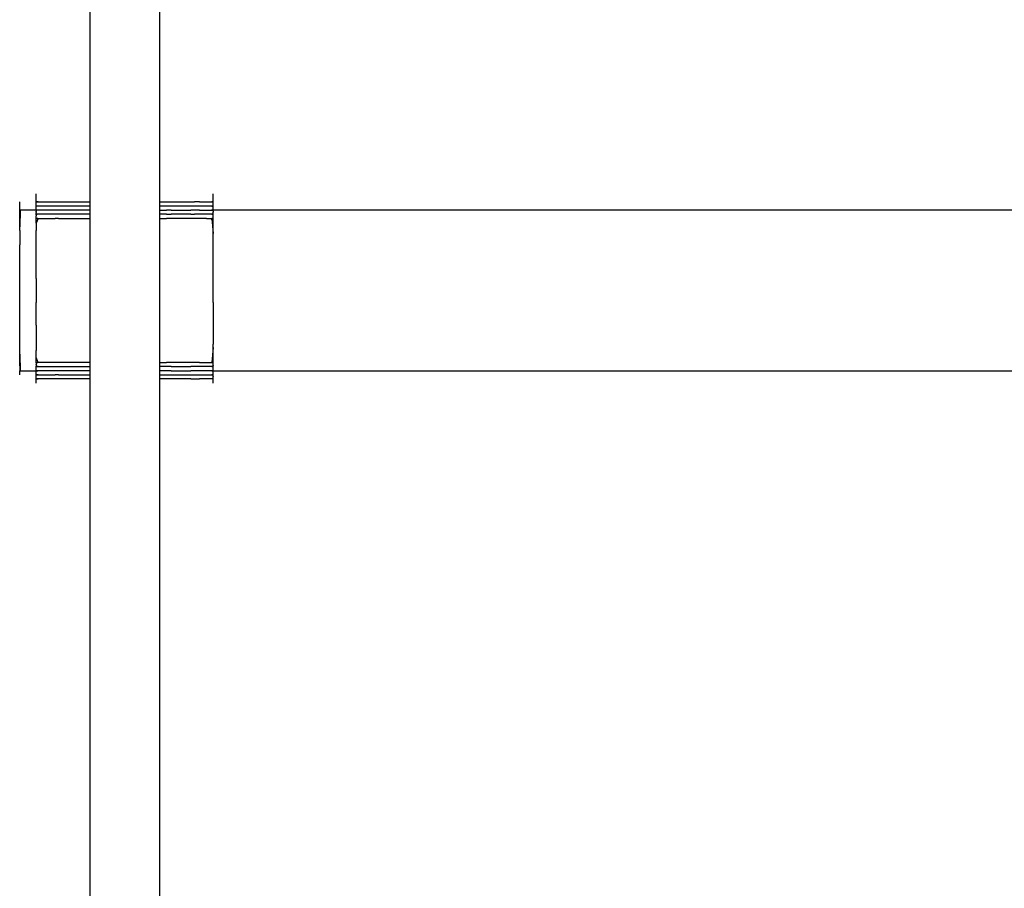
# Model space of a CAD drawing. Extents: x -10121 to 12309, y -4800 to 4870.
# Drawn here: x 543 to 1103, y 357 to 851 of the extents above; entities that cross this region are included whole.
import ezdxf

# ---------------------------------------------------------------- set-up
doc = ezdxf.new("R2010")
doc.units = 0
doc.layers.get('0').update_dxf_attribs({"linetype": 'CONTINUOUS'})

msp = doc.modelspace()

# ---------------------------------------------------------------- linework, layer by layer
for p, q in [((582.69, 1046.96), (582.69, 747.19)), ((622.51, 843.9), (622.51, 1046.96)), ((622.51, 747.19), (622.51, 843.9)), ((552.25, 751.63), (552.25, 751.87)), ((552.25, 750.99), (552.25, 751.63)), ((552.25, 750.05), (552.25, 750.99)), ((552.25, 749.53), (552.25, 750.05)), ((652.95, 751.63), (652.95, 751.87)), ((652.95, 750.99), (652.95, 751.63)), ((652.95, 750.05), (652.95, 750.99)), ((652.95, 749.53), (652.95, 750.05)), ((542.88, 746.95), (542.88, 747.19)), ((542.88, 746.3), (542.88, 746.95)), ((542.88, 745.37), (542.88, 746.3)), ((542.88, 744.26), (542.88, 745.37)), ((552.25, 749.29), (552.25, 749.53)), ((552.25, 748.94), (552.25, 749.29)), ((552.25, 748.65), (552.25, 748.94)), ((552.25, 747.78), (552.25, 748.65)), ((552.25, 747.71), (552.25, 747.78)), ((552.25, 747.19), (552.25, 747.71)), ((552.25, 747.11), (553.29, 747.19)), ((553.29, 747.19), (552.25, 747.19)), ((552.25, 747.11), (552.25, 747.19)), ((552.25, 746.95), (552.25, 747.11)), ((552.25, 746.89), (552.25, 746.95)), ((552.25, 746.67), (552.25, 746.89)), ((552.25, 746.62), (552.25, 746.67)), ((552.25, 746.58), (552.25, 746.62)), ((552.25, 746.3), (552.25, 746.58)), ((552.25, 746.21), (552.25, 746.3)), ((552.25, 745.82), (552.25, 746.21)), ((552.25, 745.73), (552.25, 745.82)), ((552.25, 745.53), (552.25, 745.73)), ((552.25, 745.45), (552.25, 745.53)), ((552.25, 745.37), (552.25, 745.45)), ((552.25, 745.14), (552.25, 745.37)), ((552.25, 745.09), (552.25, 745.14)), ((552.25, 744.93), (552.25, 745.09)), ((552.25, 744.85), (552.25, 744.93)), ((553.29, 744.85), (552.25, 744.85)), ((553.29, 744.85), (552.25, 744.77)), ((552.25, 744.77), (552.25, 744.85)), ((552.25, 744.55), (552.25, 744.77)), ((552.25, 744.38), (552.25, 744.55)), ((553.29, 747.19), (556.09, 747.19)), ((556.09, 744.85), (553.29, 744.85)), ((556.09, 747.19), (560.14, 747.19)), ((560.14, 744.85), (556.09, 744.85)), ((560.14, 747.19), (564.94, 747.19)), ((564.94, 744.85), (560.14, 744.85)), ((564.94, 747.19), (570, 747.19)), ((570, 744.85), (564.94, 744.85)), ((570, 747.19), (574.8, 747.19)), ((574.8, 744.85), (570, 744.85)), ((574.8, 747.19), (578.85, 747.19)), ((578.85, 744.85), (574.8, 744.85)), ((578.85, 747.19), (581.65, 747.19)), ((581.65, 744.85), (578.85, 744.85)), ((581.65, 747.19), (582.69, 747.19)), ((582.69, 744.85), (581.65, 744.85)), ((582.69, 747.19), (582.69, 744.85)), ((582.69, 744.85), (582.69, 742.51)), ((622.51, 747.19), (623.55, 747.19)), ((622.51, 744.85), (622.51, 747.19)), ((623.55, 744.85), (622.51, 744.85)), ((622.51, 742.51), (622.51, 744.85)), ((623.55, 747.19), (626.35, 747.19)), ((626.35, 744.85), (623.55, 744.85)), ((626.35, 747.19), (629.08, 747.19)), ((629.08, 744.85), (626.35, 744.85)), ((629.08, 747.19), (630.4, 747.19)), ((630.4, 744.85), (629.08, 744.85)), ((630.4, 747.19), (635.2, 747.19)), ((635.2, 744.85), (630.4, 744.85)), ((635.2, 747.19), (640.25, 747.19)), ((640.25, 744.85), (635.2, 744.85)), ((640.25, 747.19), (642.23, 747.19)), ((642.23, 744.85), (640.25, 744.85)), ((645.06, 747.19), (642.23, 747.19)), ((645.06, 744.85), (642.23, 744.85)), ((645.06, 747.19), (649.11, 747.19)), ((649.11, 744.85), (645.06, 744.85)), ((649.11, 747.19), (651.91, 747.19)), ((651.91, 744.85), (649.11, 744.85)), ((651.91, 747.19), (652.1, 747.19)), ((652.1, 744.85), (651.91, 744.85)), ((652.1, 747.19), (652.95, 746.95)), ((652.95, 747.19), (652.1, 747.19)), ((652.95, 745.09), (652.1, 744.85)), ((652.95, 744.85), (652.1, 744.85)), ((652.1, 744.85), (652.95, 744.6)), ((652.95, 744.77), (652.1, 744.85)), ((652.95, 749.29), (652.95, 749.53)), ((652.95, 748.94), (652.95, 749.29)), ((652.95, 748.65), (652.95, 748.94)), ((652.95, 747.78), (652.95, 748.65)), ((652.95, 747.71), (652.95, 747.78)), ((652.95, 747.19), (652.95, 747.71)), ((652.95, 747.11), (652.95, 747.19)), ((652.95, 746.95), (652.95, 747.11)), ((652.95, 746.89), (652.95, 746.95)), ((652.95, 746.67), (652.95, 746.89)), ((652.95, 746.62), (652.95, 746.67)), ((652.95, 746.58), (652.95, 746.62)), ((652.95, 746.3), (652.95, 746.58)), ((652.95, 746.21), (652.95, 746.3)), ((652.95, 746.02), (652.95, 746.21)), ((652.95, 745.82), (652.95, 746.02)), ((652.95, 745.73), (652.95, 745.82)), ((652.95, 745.53), (652.95, 745.73)), ((652.95, 745.45), (652.95, 745.53)), ((652.95, 745.37), (652.95, 745.45)), ((652.95, 745.14), (652.95, 745.37)), ((652.95, 745.09), (652.95, 745.14)), ((652.95, 744.93), (652.95, 745.09)), ((652.95, 744.85), (652.95, 744.93)), ((652.95, 744.77), (652.95, 744.85)), ((652.95, 744.6), (652.95, 744.77)), ((652.95, 744.55), (652.95, 744.6)), ((652.95, 744.38), (652.95, 744.55)), ((542.88, 743.09), (542.88, 744.26)), ((542.88, 742.51), (542.88, 743.09)), ((543.2, 742.51), (542.88, 739.37)), ((543.14, 742.51), (542.88, 733.01)), ((543.14, 742.51), (542.88, 742.51)), ((542.88, 741.99), (542.88, 742.51)), ((542.88, 741.05), (542.88, 741.99)), ((542.88, 740.4), (542.88, 741.05)), ((542.88, 740.16), (542.88, 740.4)), ((542.88, 739.37), (542.88, 740.16)), ((542.88, 733.01), (542.88, 739.37)), ((543.2, 742.51), (543.14, 742.51)), ((544.06, 742.51), (543.2, 742.51)), ((545.31, 742.51), (544.06, 742.51)), ((546.18, 742.51), (545.31, 742.51)), ((546.79, 742.51), (546.18, 742.51)), ((548.34, 742.51), (546.79, 742.51)), ((549.82, 742.51), (548.34, 742.51)), ((550.22, 742.51), (549.82, 742.51)), ((551.07, 742.51), (550.22, 742.51)), ((551.93, 742.51), (551.07, 742.51)), ((552.25, 742.51), (551.93, 742.51)), ((552.25, 744.33), (552.25, 744.38)), ((552.25, 744.24), (552.25, 744.33)), ((552.25, 743.87), (552.25, 744.24)), ((552.25, 743.48), (552.25, 743.87)), ((552.25, 743.39), (552.25, 743.48)), ((552.25, 743.31), (552.25, 743.39)), ((552.25, 743.11), (552.25, 743.31)), ((552.25, 742.8), (552.25, 743.11)), ((552.25, 742.75), (552.25, 742.8)), ((552.25, 742.59), (552.25, 742.75)), ((553.29, 742.51), (552.25, 742.59)), ((552.25, 742.54), (552.25, 742.59)), ((552.25, 742.51), (552.25, 742.54)), ((553.29, 742.51), (552.25, 742.51)), ((553.29, 742.51), (552.25, 742.43)), ((552.25, 742.43), (552.25, 742.51)), ((552.25, 742.43), (552.25, 742.26)), ((552.25, 742.26), (552.25, 742.21)), ((552.25, 742.21), (552.25, 742.14)), ((552.25, 742.14), (552.25, 741.99)), ((552.25, 741.99), (552.25, 741.9)), ((552.25, 741.62), (552.25, 741.9)), ((552.25, 741.62), (552.25, 741.53)), ((552.25, 741.53), (552.25, 741.14)), ((552.25, 741.14), (552.25, 741.09)), ((552.25, 741.05), (552.25, 741.09)), ((552.25, 740.77), (552.25, 741.05)), ((552.25, 740.68), (552.25, 740.77)), ((552.25, 740.46), (552.25, 740.68)), ((552.25, 740.4), (552.25, 740.46)), ((552.25, 740.24), (552.25, 740.4)), ((553.1, 740.16), (552.25, 740.24)), ((552.25, 740.16), (552.25, 740.24)), ((553.1, 740.16), (552.25, 739.92)), ((553.1, 740.16), (552.25, 740.16)), ((552.25, 740.08), (552.25, 740.16)), ((552.25, 739.92), (552.25, 740.08)), ((552.25, 739.92), (552.25, 739.87)), ((552.25, 739.87), (552.25, 739.58)), ((552.25, 739.58), (552.25, 739.19)), ((552.25, 738.99), (552.25, 739.19)), ((552.25, 738.87), (552.25, 738.99)), ((552.25, 738.8), (552.25, 738.87)), ((553.29, 740.16), (553.1, 740.16)), ((556.09, 742.51), (553.29, 742.51)), ((556.09, 740.16), (553.29, 740.16)), ((560.14, 742.51), (556.09, 742.51)), ((560.14, 740.16), (556.09, 740.16)), ((564.94, 742.51), (560.14, 742.51)), ((562.96, 740.16), (560.14, 740.16)), ((564.94, 740.16), (562.96, 740.16)), ((570, 742.51), (564.94, 742.51)), ((570, 740.16), (564.94, 740.16)), ((574.8, 742.51), (570, 742.51)), ((574.8, 740.16), (570, 740.16)), ((578.85, 742.51), (574.8, 742.51)), ((576.12, 740.16), (574.8, 740.16)), ((578.85, 740.16), (576.12, 740.16)), ((581.65, 742.51), (578.85, 742.51)), ((581.65, 740.16), (578.85, 740.16)), ((582.69, 742.51), (581.65, 742.51)), ((582.69, 740.16), (581.65, 740.16)), ((582.69, 742.51), (582.69, 740.16)), ((582.69, 740.16), (582.69, 737.82)), ((622.51, 742.51), (623.55, 742.51)), ((622.51, 740.16), (622.51, 742.51)), ((623.55, 740.16), (622.51, 740.16)), ((622.51, 737.82), (622.51, 740.16)), ((623.55, 742.51), (626.35, 742.51)), ((626.35, 740.16), (623.55, 740.16)), ((629.08, 742.51), (626.35, 742.51)), ((626.35, 740.16), (629.08, 740.16)), ((629.08, 742.51), (630.4, 742.51)), ((630.4, 740.16), (629.08, 740.16)), ((630.4, 742.51), (635.2, 742.51)), ((635.2, 740.16), (630.4, 740.16)), ((635.2, 742.51), (640.25, 742.51)), ((640.25, 740.16), (635.2, 740.16)), ((642.23, 742.51), (640.25, 742.51)), ((640.25, 740.16), (642.23, 740.16)), ((645.06, 742.51), (642.23, 742.51)), ((645.06, 740.16), (642.23, 740.16)), ((645.06, 742.51), (649.11, 742.51)), ((649.11, 740.16), (645.06, 740.16)), ((649.11, 742.51), (651.91, 742.51)), ((651.91, 740.16), (649.11, 740.16)), ((652.1, 742.51), (651.91, 742.51)), ((652.1, 740.16), (651.91, 740.16)), ((652.95, 742.75), (652.1, 742.51)), ((652.95, 742.51), (652.1, 742.51)), ((652.1, 742.51), (652.95, 742.26)), ((652.95, 742.43), (652.1, 742.51)), ((652.95, 740.4), (652.1, 740.16)), ((652.95, 740.16), (652.1, 740.16)), ((652.1, 740.16), (652.95, 739.92)), ((652.95, 740.08), (652.1, 740.16)), ((652.95, 744.33), (652.95, 744.38)), ((652.95, 744.24), (652.95, 744.33)), ((652.95, 743.96), (652.95, 744.24)), ((652.95, 743.87), (652.95, 743.96)), ((652.95, 743.68), (652.95, 743.87)), ((652.95, 743.48), (652.95, 743.68)), ((652.95, 743.48), (652.95, 743.39)), ((652.95, 743.31), (652.95, 743.39)), ((652.95, 743.09), (652.95, 743.31)), ((652.95, 743.03), (652.95, 743.09)), ((652.95, 742.8), (652.95, 743.03)), ((652.95, 742.75), (652.95, 742.8)), ((652.95, 742.59), (652.95, 742.75)), ((652.95, 742.54), (652.95, 742.59)), ((652.95, 742.51), (652.95, 742.54)), ((683.79, 742.51), (652.95, 742.51)), ((652.95, 742.43), (652.95, 742.51)), ((652.95, 742.26), (652.95, 742.43)), ((652.95, 742.21), (652.95, 742.26)), ((652.95, 742.14), (652.95, 742.21)), ((652.95, 741.99), (652.95, 742.14)), ((652.95, 741.92), (652.95, 741.99)), ((652.95, 741.92), (652.95, 741.53)), ((652.95, 741.53), (652.95, 741.33)), ((652.95, 741.14), (652.95, 741.33)), ((652.95, 741.09), (652.95, 741.14)), ((652.95, 741.05), (652.95, 741.09)), ((652.95, 740.75), (652.95, 741.05)), ((652.95, 740.46), (652.95, 740.75)), ((652.95, 740.4), (652.95, 740.46)), ((652.95, 740.24), (652.95, 740.4)), ((652.95, 740.16), (652.95, 740.24)), ((652.95, 740.08), (652.95, 740.16)), ((652.95, 739.92), (652.95, 740.08)), ((652.95, 739.87), (652.95, 739.92)), ((652.95, 739.64), (652.95, 739.87)), ((652.95, 739.56), (652.95, 739.64)), ((652.95, 739.19), (652.95, 739.56)), ((652.95, 738.99), (652.95, 739.19)), ((652.95, 738.87), (652.95, 738.99)), ((652.95, 738.8), (652.95, 738.87)), ((766.44, 742.51), (683.79, 742.51)), ((886.1, 742.51), (766.44, 742.51)), ((1027.97, 742.51), (886.1, 742.51)), ((1177.23, 742.51), (1027.97, 742.51)), ((552.25, 738.41), (552.25, 738.8)), ((552.25, 738.12), (552.25, 738.41)), ((552.25, 738.07), (552.25, 738.12)), ((552.25, 738.07), (553.1, 737.82)), ((552.25, 737.95), (552.25, 738.07)), ((552.25, 737.9), (552.25, 737.95)), ((553.1, 737.82), (552.25, 737.9)), ((552.25, 737.82), (552.25, 737.9)), ((552.25, 737.82), (553.1, 737.82)), ((553.29, 737.82), (552.25, 735.01)), ((552.25, 737.3), (552.25, 737.82)), ((552.25, 736.37), (552.25, 737.3)), ((552.25, 735.72), (552.25, 736.37)), ((552.25, 735.48), (552.25, 735.72)), ((552.25, 735.01), (552.25, 735.48)), ((552.25, 735.01), (552.25, 730.91)), ((553.1, 737.82), (553.29, 737.82)), ((553.29, 737.82), (556.09, 737.82)), ((556.09, 737.82), (560.14, 737.82)), ((560.14, 737.82), (562.96, 737.82)), ((564.94, 737.82), (562.96, 737.82)), ((564.94, 737.82), (570, 737.82)), ((570, 737.82), (574.8, 737.82)), ((574.8, 737.82), (576.12, 737.82)), ((576.12, 737.82), (578.85, 737.82)), ((578.85, 737.82), (581.65, 737.82)), ((581.65, 737.82), (582.69, 737.82)), ((582.69, 737.82), (582.69, 655.85)), ((622.51, 737.82), (623.55, 737.82)), ((622.51, 655.85), (622.51, 737.82)), ((623.55, 737.82), (626.35, 737.82)), ((629.08, 737.82), (626.35, 737.82)), ((630.4, 737.82), (629.08, 737.82)), ((635.2, 737.82), (630.4, 737.82)), ((640.25, 737.82), (635.2, 737.82)), ((642.23, 737.82), (640.25, 737.82)), ((645.06, 737.82), (642.23, 737.82)), ((649.11, 737.82), (645.06, 737.82)), ((649.11, 737.82), (651.91, 737.82)), ((652.95, 735.01), (651.91, 737.82)), ((651.91, 737.82), (652.1, 737.82)), ((652.95, 738.06), (652.1, 737.82)), ((652.95, 737.82), (652.1, 737.82)), ((652.1, 737.82), (652.95, 729.3)), ((652.95, 738.71), (652.95, 738.8)), ((652.95, 738.43), (652.95, 738.71)), ((652.95, 738.12), (652.95, 738.43)), ((652.95, 738.06), (652.95, 738.12)), ((652.95, 737.95), (652.95, 738.06)), ((652.95, 737.9), (652.95, 737.95)), ((652.95, 737.82), (652.95, 737.9)), ((652.95, 735.01), (652.95, 737.82)), ((652.95, 730.91), (652.95, 735.01)), ((542.88, 730.98), (542.88, 733.01)), ((542.88, 730.98), (542.88, 722.78)), ((552.25, 727.48), (552.25, 730.91)), ((652.95, 729.3), (652.95, 730.91)), ((652.95, 727.48), (652.95, 729.3)), ((542.88, 718.83), (542.88, 722.78)), ((552.25, 716.57), (552.25, 727.48)), ((652.95, 716.57), (652.95, 727.48)), ((542.88, 704.42), (542.88, 718.83)), ((552.25, 703.64), (552.25, 716.57)), ((652.95, 703.64), (652.95, 716.57)), ((542.88, 696.84), (542.88, 704.42)), ((552.25, 703.64), (552.25, 696.84)), ((652.95, 696.84), (652.95, 703.64)), ((542.88, 689.26), (542.88, 696.84)), ((552.25, 696.84), (552.25, 690.04)), ((652.95, 690.04), (652.95, 696.84)), ((542.88, 683.32), (542.88, 689.26)), ((552.25, 677.11), (552.25, 690.04)), ((652.95, 690.04), (652.95, 677.11)), ((542.88, 674.85), (542.88, 683.32)), ((542.88, 662.7), (542.88, 674.85)), ((552.25, 677.11), (552.25, 666.2)), ((652.95, 677.11), (652.95, 666.2)), ((552.25, 666.2), (552.25, 662.76)), ((652.95, 664.38), (652.95, 666.2)), ((542.88, 660.67), (542.88, 662.7)), ((542.88, 660.67), (543.14, 651.17)), ((542.88, 655.85), (542.88, 660.67)), ((552.25, 658.67), (552.25, 662.76)), ((652.95, 664.38), (652.1, 655.85)), ((652.95, 662.76), (652.95, 664.38)), ((652.95, 660.54), (652.95, 662.76)), ((652.95, 660.3), (652.95, 660.54)), ((542.88, 655.61), (542.88, 655.85)), ((542.88, 654.97), (542.88, 655.61)), ((542.88, 654.3), (542.88, 654.97)), ((553.29, 655.85), (552.25, 658.67)), ((552.25, 658.2), (552.25, 658.67)), ((552.25, 657.96), (552.25, 658.2)), ((552.25, 657.31), (552.25, 657.96)), ((552.25, 656.38), (552.25, 657.31)), ((552.25, 655.85), (552.25, 656.38)), ((552.25, 655.85), (553.1, 655.85)), ((553.1, 655.85), (552.25, 655.61)), ((552.25, 655.77), (552.25, 655.85)), ((552.25, 655.73), (552.25, 655.77)), ((552.25, 655.61), (552.25, 655.73)), ((552.25, 655.61), (552.25, 655.56)), ((552.25, 655.56), (552.25, 655.25)), ((552.25, 655.25), (552.25, 654.97)), ((552.25, 654.97), (552.25, 654.88)), ((552.25, 654.88), (552.25, 654.81)), ((553.29, 655.85), (553.1, 655.85)), ((556.09, 655.85), (553.29, 655.85)), ((560.14, 655.85), (556.09, 655.85)), ((562.96, 655.85), (560.14, 655.85)), ((564.94, 655.85), (562.96, 655.85)), ((570, 655.85), (564.94, 655.85)), ((574.8, 655.85), (570, 655.85)), ((576.12, 655.85), (574.8, 655.85)), ((578.85, 655.85), (576.12, 655.85)), ((581.65, 655.85), (578.85, 655.85)), ((582.69, 655.85), (581.65, 655.85)), ((582.69, 655.85), (582.69, 653.51)), ((622.51, 655.85), (623.55, 655.85)), ((622.51, 653.51), (622.51, 655.85)), ((623.55, 655.85), (626.35, 655.85)), ((629.08, 655.85), (626.35, 655.85)), ((630.4, 655.85), (629.08, 655.85)), ((635.2, 655.85), (630.4, 655.85)), ((640.25, 655.85), (635.2, 655.85)), ((642.23, 655.85), (640.25, 655.85)), ((645.06, 655.85), (642.23, 655.85)), ((645.06, 655.85), (649.11, 655.85)), ((649.11, 655.85), (651.91, 655.85)), ((652.1, 655.85), (651.91, 655.85)), ((652.1, 655.85), (652.95, 655.61)), ((652.95, 655.77), (652.1, 655.85)), ((652.95, 655.85), (652.1, 655.85)), ((652.95, 659.65), (652.95, 660.3)), ((652.95, 658.72), (652.95, 659.65)), ((652.95, 658.67), (652.95, 658.72)), ((652.95, 658.2), (652.95, 658.67)), ((652.95, 657.96), (652.95, 658.2)), ((652.95, 657.61), (652.95, 657.96)), ((652.95, 657.31), (652.95, 657.61)), ((652.95, 656.44), (652.95, 657.31)), ((652.95, 656.38), (652.95, 656.44)), ((652.95, 655.85), (652.95, 656.38)), ((652.95, 655.77), (652.95, 655.85)), ((652.95, 655.73), (652.95, 655.77)), ((652.95, 655.61), (652.95, 655.73)), ((652.95, 655.56), (652.95, 655.61)), ((652.95, 655.33), (652.95, 655.56)), ((652.95, 655.25), (652.95, 655.33)), ((652.95, 654.97), (652.95, 655.25)), ((652.95, 654.88), (652.95, 654.97)), ((652.95, 654.81), (652.95, 654.88)), ((542.88, 654.03), (542.88, 654.3)), ((542.88, 654.03), (542.88, 653.73)), ((542.88, 653.73), (542.88, 652.93)), ((542.88, 652.93), (542.88, 651.76)), ((542.88, 651.76), (542.88, 651.17)), ((542.88, 650.65), (542.88, 651.17)), ((542.88, 651.17), (543.14, 651.17)), ((542.88, 649.72), (542.88, 650.65)), ((542.88, 649.07), (542.88, 649.72)), ((543.14, 651.17), (543.2, 651.17)), ((543.2, 651.17), (544.06, 651.17)), ((544.06, 651.17), (545.31, 651.17)), ((545.31, 651.17), (546.18, 651.17)), ((546.18, 651.17), (546.79, 651.17)), ((546.79, 651.17), (548.34, 651.17)), ((548.34, 651.17), (549.82, 651.17)), ((549.82, 651.17), (550.22, 651.17)), ((550.22, 651.17), (551.07, 651.17)), ((551.07, 651.17), (551.93, 651.17)), ((551.93, 651.17), (552.25, 651.17)), ((552.25, 654.81), (552.25, 654.68)), ((552.25, 654.49), (552.25, 654.68)), ((552.25, 654.49), (552.25, 654.12)), ((552.25, 654.12), (552.25, 654.03)), ((552.25, 654.03), (552.25, 653.81)), ((552.25, 653.76), (552.25, 653.81)), ((552.25, 653.76), (553.1, 653.51)), ((552.25, 653.59), (552.25, 653.76)), ((553.1, 653.51), (552.25, 653.59)), ((552.25, 653.51), (552.25, 653.59)), ((552.25, 653.51), (553.1, 653.51)), ((552.25, 653.43), (552.25, 653.51)), ((553.1, 653.51), (552.25, 653.43)), ((552.25, 653.27), (552.25, 653.43)), ((552.25, 653.22), (552.25, 653.27)), ((552.25, 652.99), (552.25, 653.22)), ((552.25, 652.91), (552.25, 652.99)), ((552.25, 652.63), (552.25, 652.91)), ((552.25, 652.59), (552.25, 652.63)), ((552.25, 652.54), (552.25, 652.59)), ((552.25, 652.15), (552.25, 652.54)), ((552.25, 652.06), (552.25, 652.15)), ((552.25, 651.78), (552.25, 652.06)), ((552.25, 651.69), (552.25, 651.78)), ((552.25, 651.54), (552.25, 651.69)), ((552.25, 651.47), (552.25, 651.54)), ((552.25, 651.41), (552.25, 651.47)), ((552.25, 651.25), (552.25, 651.41)), ((553.1, 651.17), (552.25, 651.25)), ((552.25, 651.17), (552.25, 651.25)), ((552.25, 651.17), (553.1, 651.17)), ((553.1, 651.17), (552.25, 650.93)), ((552.25, 651.14), (552.25, 651.17)), ((552.25, 651.09), (552.25, 651.14)), ((552.25, 650.93), (552.25, 651.09)), ((552.25, 650.88), (552.25, 650.93)), ((552.25, 650.65), (552.25, 650.88)), ((552.25, 650.58), (552.25, 650.65)), ((552.25, 650.37), (552.25, 650.58)), ((552.25, 650.28), (552.25, 650.37)), ((552.25, 650.19), (552.25, 650.28)), ((552.25, 650), (552.25, 650.19)), ((552.25, 649.81), (552.25, 650)), ((552.25, 649.72), (552.25, 649.81)), ((552.25, 649.42), (552.25, 649.72)), ((552.25, 649.35), (552.25, 649.42)), ((552.25, 649.29), (552.25, 649.35)), ((552.25, 649.12), (552.25, 649.29)), ((553.29, 653.51), (553.1, 653.51)), ((553.29, 651.17), (553.1, 651.17)), ((553.29, 653.51), (556.09, 653.51)), ((556.09, 651.17), (553.29, 651.17)), ((556.09, 653.51), (560.14, 653.51)), ((560.14, 651.17), (556.09, 651.17)), ((560.14, 653.51), (562.96, 653.51)), ((562.96, 651.17), (560.14, 651.17)), ((562.96, 653.51), (564.94, 653.51)), ((564.94, 651.17), (562.96, 651.17)), ((564.94, 653.51), (570, 653.51)), ((570, 651.17), (564.94, 651.17)), ((570, 653.51), (574.8, 653.51)), ((574.8, 651.17), (570, 651.17)), ((574.8, 653.51), (576.12, 653.51)), ((576.12, 651.17), (574.8, 651.17)), ((576.12, 653.51), (578.85, 653.51)), ((578.85, 651.17), (576.12, 651.17)), ((578.85, 653.51), (581.65, 653.51)), ((581.65, 651.17), (578.85, 651.17)), ((581.65, 653.51), (582.69, 653.51)), ((582.69, 651.17), (581.65, 651.17)), ((582.69, 653.51), (582.69, 651.17)), ((582.69, 651.17), (582.69, 648.83)), ((623.55, 653.51), (622.51, 653.51)), ((622.51, 651.17), (622.51, 653.51)), ((623.55, 651.17), (622.51, 651.17)), ((622.51, 648.83), (622.51, 651.17)), ((626.35, 653.51), (623.55, 653.51)), ((626.35, 651.17), (623.55, 651.17)), ((629.08, 653.51), (626.35, 653.51)), ((629.08, 651.17), (626.35, 651.17)), ((629.08, 653.51), (630.4, 653.51)), ((629.08, 651.17), (630.4, 651.17)), ((630.4, 653.51), (635.2, 653.51)), ((630.4, 651.17), (635.2, 651.17)), ((635.2, 653.51), (640.25, 653.51)), ((635.2, 651.17), (640.25, 651.17)), ((642.23, 653.51), (640.25, 653.51)), ((642.23, 651.17), (640.25, 651.17)), ((645.06, 653.51), (642.23, 653.51)), ((645.06, 651.17), (642.23, 651.17)), ((649.11, 653.51), (645.06, 653.51)), ((649.11, 651.17), (645.06, 651.17)), ((651.91, 653.51), (649.11, 653.51)), ((651.91, 651.17), (649.11, 651.17)), ((652.1, 653.51), (651.91, 653.51)), ((652.1, 651.17), (651.91, 651.17)), ((652.95, 653.75), (652.1, 653.51)), ((652.95, 653.51), (652.1, 653.51)), ((652.1, 653.51), (652.95, 653.27)), ((652.95, 653.43), (652.1, 653.51)), ((652.95, 651.41), (652.1, 651.17)), ((652.95, 651.17), (652.1, 651.17)), ((652.1, 651.17), (652.95, 650.93)), ((652.95, 651.09), (652.1, 651.17)), ((652.95, 654.68), (652.95, 654.81)), ((652.95, 654.49), (652.95, 654.68)), ((652.95, 654.4), (652.95, 654.49)), ((652.95, 654.4), (652.95, 654.12)), ((652.95, 654.03), (652.95, 654.12)), ((652.95, 653.81), (652.95, 654.03)), ((652.95, 653.75), (652.95, 653.81)), ((652.95, 653.59), (652.95, 653.75)), ((652.95, 653.51), (652.95, 653.59)), ((652.95, 653.43), (652.95, 653.51)), ((652.95, 653.27), (652.95, 653.43)), ((652.95, 653.22), (652.95, 653.27)), ((652.95, 652.99), (652.95, 653.22)), ((652.95, 652.91), (652.95, 652.99)), ((652.95, 652.63), (652.95, 652.91)), ((652.95, 652.59), (652.95, 652.63)), ((652.95, 652.54), (652.95, 652.59)), ((652.95, 652.34), (652.95, 652.54)), ((652.95, 652.15), (652.95, 652.34)), ((652.95, 652.06), (652.95, 652.15)), ((652.95, 651.78), (652.95, 652.06)), ((652.95, 651.69), (652.95, 651.78)), ((652.95, 651.54), (652.95, 651.69)), ((652.95, 651.47), (652.95, 651.54)), ((652.95, 651.41), (652.95, 651.47)), ((652.95, 651.25), (652.95, 651.41)), ((652.95, 651.17), (652.95, 651.25)), ((652.95, 651.17), (683.79, 651.17)), ((652.95, 651.14), (652.95, 651.17)), ((652.95, 651.09), (652.95, 651.14)), ((652.95, 650.93), (652.95, 651.09)), ((652.95, 650.88), (652.95, 650.93)), ((652.95, 650.65), (652.95, 650.88)), ((652.95, 650.56), (652.95, 650.65)), ((652.95, 650.37), (652.95, 650.56)), ((652.95, 650.28), (652.95, 650.37)), ((652.95, 650.19), (652.95, 650.28)), ((652.95, 650), (652.95, 650.19)), ((652.95, 649.81), (652.95, 650)), ((652.95, 649.72), (652.95, 649.81)), ((652.95, 649.44), (652.95, 649.72)), ((652.95, 649.35), (652.95, 649.44)), ((652.95, 649.29), (652.95, 649.35)), ((652.95, 649.12), (652.95, 649.29)), ((683.79, 651.17), (766.44, 651.17)), ((766.44, 651.17), (886.1, 651.17)), ((886.1, 651.17), (1027.97, 651.17)), ((1027.97, 651.17), (1177.23, 651.17)), ((542.88, 648.83), (542.88, 649.07)), ((552.25, 649.07), (552.25, 649.12)), ((552.25, 649.07), (553.1, 648.83)), ((552.25, 648.91), (552.25, 649.07)), ((553.1, 648.83), (552.25, 648.91)), ((552.25, 648.83), (552.25, 648.91)), ((552.25, 648.75), (553.1, 648.83)), ((553.1, 648.83), (552.25, 648.83)), ((552.25, 648.75), (552.25, 648.83)), ((552.25, 648.53), (552.25, 648.75)), ((552.25, 648.31), (552.25, 648.53)), ((552.25, 648.24), (552.25, 648.31)), ((552.25, 648.15), (552.25, 648.24)), ((552.25, 647.85), (552.25, 648.15)), ((552.25, 647.46), (552.25, 647.85)), ((552.25, 647.37), (552.25, 647.46)), ((552.25, 647.09), (552.25, 647.37)), ((552.25, 647.06), (552.25, 647.09)), ((552.25, 646.78), (552.25, 647.06)), ((552.25, 646.73), (552.25, 646.78)), ((553.29, 646.49), (552.25, 646.73)), ((552.25, 646.57), (552.25, 646.73)), ((552.25, 646.49), (552.25, 646.57)), ((552.25, 646.49), (553.29, 646.49)), ((552.25, 645.97), (552.25, 646.49)), ((552.25, 645.03), (552.25, 645.97)), ((552.25, 644.39), (552.25, 645.03)), ((552.25, 644.15), (552.25, 644.39)), ((553.29, 648.83), (553.1, 648.83)), ((553.29, 648.83), (556.09, 648.83)), ((556.09, 646.49), (553.29, 646.49)), ((556.09, 648.83), (560.14, 648.83)), ((560.14, 646.49), (556.09, 646.49)), ((560.14, 648.83), (562.96, 648.83)), ((564.94, 646.49), (560.14, 646.49)), ((564.94, 648.83), (562.96, 648.83)), ((564.94, 648.83), (570, 648.83)), ((570, 646.49), (564.94, 646.49)), ((570, 648.83), (574.8, 648.83)), ((574.8, 646.49), (570, 646.49)), ((574.8, 648.83), (576.12, 648.83)), ((578.85, 646.49), (574.8, 646.49)), ((576.12, 648.83), (578.85, 648.83)), ((578.85, 648.83), (581.65, 648.83)), ((581.65, 646.49), (578.85, 646.49)), ((581.65, 648.83), (582.69, 648.83)), ((582.69, 646.49), (581.65, 646.49)), ((582.69, 648.83), (582.69, 646.49)), ((582.69, 646.49), (582.69, 357.6)), ((622.51, 648.83), (623.55, 648.83)), ((622.51, 646.49), (622.51, 648.83)), ((623.55, 646.49), (622.51, 646.49)), ((622.51, 357.6), (622.51, 646.49)), ((623.55, 648.83), (626.35, 648.83)), ((626.35, 646.49), (623.55, 646.49)), ((626.35, 648.83), (629.08, 648.83)), ((629.08, 646.49), (626.35, 646.49)), ((629.08, 648.83), (630.4, 648.83)), ((630.4, 646.49), (629.08, 646.49)), ((630.4, 648.83), (635.2, 648.83)), ((635.2, 646.49), (630.4, 646.49)), ((635.2, 648.83), (640.25, 648.83)), ((640.25, 646.49), (635.2, 646.49)), ((640.25, 648.83), (642.23, 648.83)), ((640.25, 646.49), (642.23, 646.49)), ((642.23, 648.83), (645.06, 648.83)), ((642.23, 646.49), (645.06, 646.49)), ((645.06, 648.83), (649.11, 648.83)), ((649.11, 646.49), (645.06, 646.49)), ((649.11, 648.83), (651.91, 648.83)), ((651.91, 646.49), (649.11, 646.49)), ((651.91, 648.83), (652.1, 648.83)), ((652.1, 646.49), (651.91, 646.49)), ((652.95, 649.07), (652.1, 648.83)), ((652.95, 648.83), (652.1, 648.83)), ((652.1, 648.83), (652.95, 648.59)), ((652.95, 646.73), (652.1, 646.49)), ((652.95, 646.49), (652.1, 646.49)), ((652.95, 649.07), (652.95, 649.12)), ((652.95, 648.91), (652.95, 649.07)), ((652.95, 648.83), (652.95, 648.91)), ((652.95, 648.75), (652.95, 648.83)), ((652.95, 648.59), (652.95, 648.75)), ((652.95, 648.53), (652.95, 648.59)), ((652.95, 648.31), (652.95, 648.53)), ((652.95, 648.31), (652.95, 648.22)), ((652.95, 648.15), (652.95, 648.22)), ((652.95, 647.85), (652.95, 648.15)), ((652.95, 647.85), (652.95, 647.66)), ((652.95, 647.46), (652.95, 647.66)), ((652.95, 647.37), (652.95, 647.46)), ((652.95, 647.09), (652.95, 647.37)), ((652.95, 647.06), (652.95, 647.09)), ((652.95, 646.78), (652.95, 647.06)), ((652.95, 646.73), (652.95, 646.78)), ((652.95, 646.57), (652.95, 646.73)), ((652.95, 646.49), (652.95, 646.57)), ((652.95, 645.97), (652.95, 646.49)), ((652.95, 645.03), (652.95, 645.97)), ((652.95, 644.39), (652.95, 645.03)), ((652.95, 644.15), (652.95, 644.39)), ((582.69, 357.6), (582.69, 351.41)), ((622.51, 351.41), (622.51, 357.6))]:
    msp.add_line(p, q)

doc.saveas('drawing.dxf')
